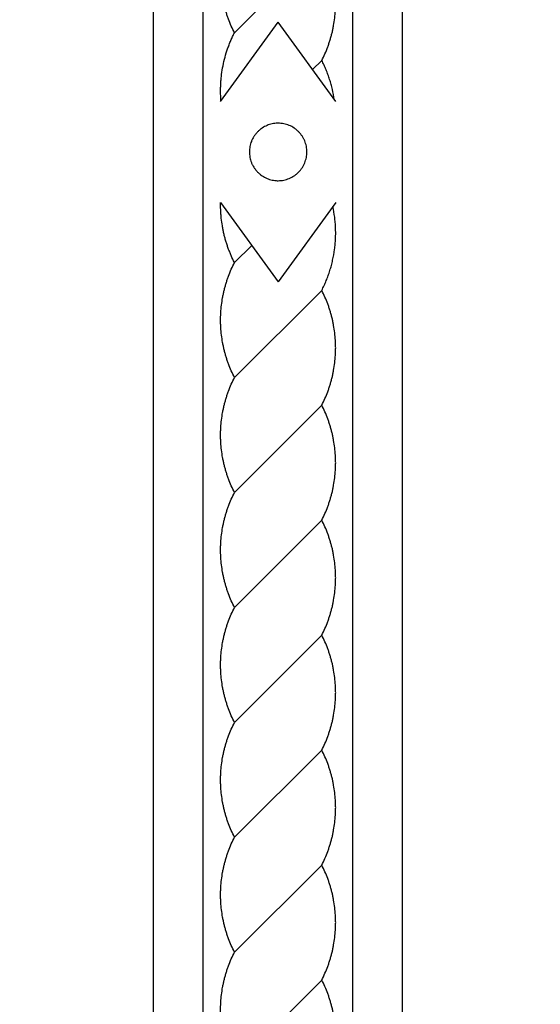
# Model space of a CAD drawing. Units: millimetres. Extents: x -3323 to -1094, y -2313 to 966.
# Drawn here: x -2464 to -2355, y -511 to -306 of the extents above; entities that cross this region are included whole.
import ezdxf

# ---------------------------------------------------------------- set-up
doc = ezdxf.new("R2010")
doc.units = ezdxf.units.MM
doc.header["$MEASUREMENT"] = 0
doc.layers.add('Default', color=7, linetype='Continuous', true_color=0xffffff)
doc.layers.add('Layer 06', color=7, linetype='Continuous', true_color=0xffffff)
doc.styles.add('Arial', font='arial.ttf')
doc.dimstyles.new('Dimension Style 01', dxfattribs={"dimtxt": 10, "dimasz": 7, "dimexe": 0.5, "dimexo": 0.5, "dimgap": 0.25, "dimtad": 1, "dimtoh": 1, "dimdec": 0, "dimzin": 1, "dimdsep": 46, "dimtxsty": 'Arial', "dimcen": 0.5, "dimazin": 0, "dimtfac": 1, "dimtdec": 4, "dimtix": 1, "dimtmove": 1, "dimatfit": 3, "dimfxl": 1, "dimtolj": 1, "dimtzin": 1, "dimarcsym": 0})

# ---------------------------------------------------------------- blocks, each defined once
blk = doc.blocks.new('*D1')
at = {"layer": 'Default', "color": 0, "lineweight": -2, "transparency": 16777216}
for p, q in [((-2413.78, 510.96), (-3122.67, 510.96)), ((-3122.17, -1782.2), (-3122.17, 503.96)), ((-3030.38, -1789.2), (-3122.67, -1789.2))]:
    blk.add_line(p, q, dxfattribs=at)
at = {"layer": 'Default', "color": 0, "transparency": 16777216}
for points in [[(-3121.01, 503.96), (-3123.34, 503.96), (-3122.17, 510.96)], [(-3123.34, -1782.2), (-3121.01, -1782.2), (-3122.17, -1789.2)]]:
    blk.add_solid(points, dxfattribs=at)
at = {"layer": 'Defpoints', "color": 0, "transparency": 16777216}
for p in [(-3122.17, 510.96), (-2413.28, 510.96), (-3029.88, -1789.2)]:
    blk.add_point(p, dxfattribs=at)
at = {"layer": 'Default', "color": 0, "transparency": 16777216, "insert": (-3127.53, -639.12), "char_height": 10, "attachment_point": 5, "rotation": 90, "style": 'Arial'}
blk.add_mtext('\\A1;2300', dxfattribs=at)

msp = doc.modelspace()

# ---------------------------------------------------------------- linework, layer by layer
at = {"layer": 'Layer 06'}
for p, q in [((-2435.78, -1722.2), (-2435.92, 407.51)), ((-2383.97, -1722.2), (-2383.83, 407.51)), ((-2425.48, -1694.39), (-2425.46, 380.2)), ((-2394.27, -1694.39), (-2394.29, 380.2)), ((-2418.95, -308.49), (-2400.74, -290.29)), ((-2421.84, -322.85), (-2409.84, -306.28)), ((-2397.84, -322.85), (-2409.84, -306.28)), ((-2402.66, -316.2), (-2400.74, -314.29)), ((-2421.84, -343.93), (-2409.84, -360.5)), ((-2397.84, -343.93), (-2409.84, -360.5)), ((-2418.95, -356.49), (-2415.35, -352.9)), ((-2418.95, -380.49), (-2400.74, -362.29)), ((-2418.95, -404.49), (-2400.74, -386.29)), ((-2418.95, -428.49), (-2400.74, -410.29)), ((-2418.95, -452.49), (-2400.74, -434.29)), ((-2418.95, -476.49), (-2400.74, -458.29)), ((-2418.95, -500.49), (-2400.74, -482.29)), ((-2418.95, -524.49), (-2400.74, -506.29))]:
    msp.add_line(p, q, dxfattribs=at)
for points, knots in [([(-2440.87, 468.97), (-2444.12, 468.8), (-2471.8, 467.08), (-2520.35, 460.54), (-2592.35, 442), (-2667.37, 411.95), (-2759.05, 357.65), (-2838.67, 285.48), (-2902.17, 199.96), (-2948.82, 111.03), (-2988.94, -15.38), (-2988.86, -166.62), (-2988.89, -360.81), (-2988.88, -633.12), (-2988.87, -1107.51), (-2988.92, -1496.61), (-2988.98, -1748.3)], [0, 0, 0, 0, 9.749018, 83.219172, 146.499724, 232.388701, 324.732281, 464.949663, 551.239655, 643.153323, 765.307895, 944.748818, 1092.704481, 1349.044947, 1761.133581, 2516.207506, 2516.207506, 2516.207506, 2516.207506]), ([(-2378.88, 468.97), (-2375.64, 468.8), (-2347.95, 467.08), (-2299.4, 460.54), (-2227.41, 442), (-2152.38, 411.95), (-2060.71, 357.65), (-1981.09, 285.48), (-1917.59, 199.96), (-1870.93, 111.03), (-1830.81, -15.38), (-1830.89, -166.62), (-1830.87, -360.81), (-1830.88, -633.12), (-1830.88, -1107.51), (-1830.83, -1496.61), (-1830.77, -1748.3)], [0, 0, 0, 0, 9.749018, 83.219172, 146.499724, 232.388701, 324.732281, 464.949663, 551.239655, 643.153323, 765.307895, 944.748818, 1092.704481, 1349.044947, 1761.133581, 2516.207506, 2516.207506, 2516.207506, 2516.207506]), ([(-2418.95, -308.49), (-2419.18, -308.04), (-2419.4, -307.57), (-2419.82, -306.63), (-2420.01, -306.15), (-2420.28, -305.42), (-2420.37, -305.18), (-2420.54, -304.69), (-2420.62, -304.44), (-2420.77, -303.95), (-2420.84, -303.7), (-2420.98, -303.2), (-2421.04, -302.95), (-2421.16, -302.44), (-2421.22, -302.19), (-2421.33, -301.68), (-2421.38, -301.42), (-2421.52, -300.65), (-2421.6, -300.14), (-2421.72, -299.1), (-2421.77, -298.58), (-2421.81, -297.8), (-2421.83, -297.54), (-2421.84, -297.15), (-2421.84, -297.02), (-2421.84, -296.75), (-2421.85, -296.62), (-2421.85, -296.36), (-2421.84, -296.23), (-2421.84, -295.97), (-2421.84, -295.84), (-2421.83, -295.45), (-2421.81, -295.19), (-2421.77, -294.4), (-2421.72, -293.88), (-2421.6, -292.85), (-2421.52, -292.33), (-2421.38, -291.56), (-2421.33, -291.31), (-2421.22, -290.8), (-2421.16, -290.55), (-2421.04, -290.04), (-2420.98, -289.79), (-2420.84, -289.29), (-2420.77, -289.04), (-2420.62, -288.55), (-2420.54, -288.3), (-2420.37, -287.81), (-2420.28, -287.57), (-2420.01, -286.84), (-2419.82, -286.36), (-2419.4, -285.42), (-2419.18, -284.95), (-2418.95, -284.49)], [0, 0, 0, 0, 1.567539, 1.567539, 3.135118, 3.135118, 3.918924, 3.918924, 4.702734, 4.702734, 5.486554, 5.486554, 6.270378, 6.270378, 7.054544, 7.054544, 7.838714, 7.838714, 9.407336, 9.407336, 10.976076, 10.976076, 11.760296, 11.760296, 12.15237, 12.15237, 12.544466, 12.544466, 12.936582, 12.936582, 13.328718, 13.328718, 14.113105, 14.113105, 15.682177, 15.682177, 17.251132, 17.251132, 18.035469, 18.035469, 18.8198, 18.8198, 19.603791, 19.603791, 20.387776, 20.387776, 21.171753, 21.171753, 21.955725, 21.955725, 23.523636, 23.523636, 25.091508, 25.091508, 25.091508, 25.091508]), ([(-2400.74, -314.29), (-2400.5, -313.83), (-2400.28, -313.36), (-2399.87, -312.42), (-2399.67, -311.94), (-2399.4, -311.21), (-2399.32, -310.97), (-2399.15, -310.48), (-2399.07, -310.24), (-2398.92, -309.74), (-2398.85, -309.49), (-2398.71, -308.99), (-2398.64, -308.74), (-2398.52, -308.23), (-2398.46, -307.98), (-2398.36, -307.47), (-2398.31, -307.22), (-2398.17, -306.45), (-2398.09, -305.93), (-2397.97, -304.9), (-2397.92, -304.38), (-2397.87, -303.59), (-2397.86, -303.33), (-2397.85, -302.94), (-2397.85, -302.81), (-2397.84, -302.55), (-2397.84, -302.42), (-2397.84, -302.16), (-2397.84, -302.03), (-2397.85, -301.76), (-2397.85, -301.63), (-2397.86, -301.24), (-2397.87, -300.98), (-2397.92, -300.2), (-2397.97, -299.68), (-2398.09, -298.64), (-2398.17, -298.13), (-2398.31, -297.36), (-2398.36, -297.1), (-2398.46, -296.59), (-2398.52, -296.34), (-2398.64, -295.83), (-2398.71, -295.58), (-2398.85, -295.08), (-2398.92, -294.83), (-2399.07, -294.34), (-2399.15, -294.09), (-2399.32, -293.6), (-2399.4, -293.36), (-2399.67, -292.63), (-2399.87, -292.15), (-2400.28, -291.21), (-2400.5, -290.75), (-2400.74, -290.29)], [0, 0, 0, 0, 1.567543, 1.567543, 3.135126, 3.135126, 3.918934, 3.918934, 4.702746, 4.702746, 5.486567, 5.486567, 6.270394, 6.270394, 7.054561, 7.054561, 7.838734, 7.838734, 9.407361, 9.407361, 10.976105, 10.976105, 11.760327, 11.760327, 12.152402, 12.152402, 12.544498, 12.544498, 12.936615, 12.936615, 13.328753, 13.328753, 14.113142, 14.113142, 15.682218, 15.682218, 17.251177, 17.251177, 18.035516, 18.035516, 18.81985, 18.81985, 19.603842, 19.603842, 20.38783, 20.38783, 21.171808, 21.171808, 21.955782, 21.955782, 23.523698, 23.523698, 25.091573, 25.091573, 25.091573, 25.091573]), ([(-2421.75, -322.72), (-2421.78, -322.42), (-2421.8, -322.11), (-2421.82, -321.65), (-2421.83, -321.5), (-2421.84, -321.19), (-2421.84, -321.03), (-2421.84, -320.73), (-2421.85, -320.57), (-2421.85, -320.34), (-2421.84, -320.26), (-2421.84, -320.11), (-2421.84, -320.03), (-2421.84, -319.8), (-2421.83, -319.65), (-2421.82, -319.34), (-2421.81, -319.19), (-2421.79, -318.73), (-2421.77, -318.42), (-2421.71, -317.81), (-2421.68, -317.5), (-2421.56, -316.58), (-2421.46, -315.98), (-2421.1, -314.17), (-2420.78, -312.99), (-2420.28, -311.56), (-2420.18, -311.27), (-2419.96, -310.71), (-2419.84, -310.42), (-2419.6, -309.87), (-2419.48, -309.59), (-2419.22, -309.04), (-2419.09, -308.76), (-2418.95, -308.49)], [0, 0, 0, 0, 0.924838, 0.924838, 1.386503, 1.386503, 1.848167, 1.848167, 2.309831, 2.309831, 2.540645, 2.540645, 2.771485, 2.771485, 3.23389, 3.23389, 3.696295, 3.696295, 4.621118, 4.621118, 5.544528, 5.544528, 7.393135, 7.393135, 11.089645, 11.089645, 12.010842, 12.010842, 12.932032, 12.932032, 13.857782, 13.857782, 14.783528, 14.783528, 14.783528, 14.783528]), ([(-2398.12, -322.46), (-2398.23, -321.75), (-2398.36, -321.04), (-2398.61, -319.98), (-2398.69, -319.63), (-2398.89, -318.94), (-2398.99, -318.6), (-2399.21, -317.91), (-2399.32, -317.57), (-2399.57, -316.9), (-2399.7, -316.57), (-2399.98, -315.9), (-2400.12, -315.58), (-2400.42, -314.93), (-2400.58, -314.6), (-2400.74, -314.29)], [0, 0, 0, 0, 2.176979, 2.176979, 3.265129, 3.265129, 4.35326, 4.35326, 5.441226, 5.441226, 6.529177, 6.529177, 7.617105, 7.617105, 8.705025, 8.705025, 8.705025, 8.705025]), ([(-2403.84, -333.39), (-2403.84, -333.42), (-2403.84, -333.44), (-2403.84, -333.49), (-2403.84, -333.51), (-2403.84, -333.59), (-2403.85, -333.64), (-2403.85, -333.79), (-2403.86, -333.88), (-2403.89, -334.18), (-2403.92, -334.37), (-2404.03, -334.95), (-2404.15, -335.33), (-2404.34, -335.78), (-2404.38, -335.87), (-2404.46, -336.05), (-2404.51, -336.14), (-2404.64, -336.4), (-2404.75, -336.57), (-2404.96, -336.89), (-2405.08, -337.05), (-2405.33, -337.35), (-2405.46, -337.5), (-2405.74, -337.77), (-2405.88, -337.9), (-2406.18, -338.15), (-2406.34, -338.27), (-2406.83, -338.6), (-2407.18, -338.78), (-2407.9, -339.08), (-2408.28, -339.2), (-2409.05, -339.35), (-2409.45, -339.39), (-2409.84, -339.39), (-2409.98, -339.39), (-2410.12, -339.39), (-2410.25, -339.38), (-2410.63, -339.35), (-2411, -339.29), (-2411.73, -339.1), (-2412.08, -338.97), (-2412.76, -338.65), (-2413.08, -338.45), (-2413.54, -338.12), (-2413.68, -338), (-2413.96, -337.75), (-2414.1, -337.62), (-2414.35, -337.35), (-2414.47, -337.21), (-2414.7, -336.91), (-2414.81, -336.76), (-2415.01, -336.44), (-2415.1, -336.28), (-2415.23, -336.03), (-2415.27, -335.94), (-2415.35, -335.77), (-2415.39, -335.68), (-2415.56, -335.25), (-2415.66, -334.89), (-2415.77, -334.33), (-2415.8, -334.14), (-2415.82, -333.86), (-2415.83, -333.77), (-2415.84, -333.63), (-2415.84, -333.58), (-2415.84, -333.49), (-2415.84, -333.44), (-2415.84, -333.39), (-2415.84, -333.34), (-2415.84, -333.3), (-2415.84, -333.2), (-2415.84, -333.16), (-2415.83, -333.01), (-2415.82, -332.92), (-2415.8, -332.64), (-2415.77, -332.45), (-2415.66, -331.9), (-2415.56, -331.53), (-2415.39, -331.1), (-2415.35, -331.01), (-2415.27, -330.84), (-2415.23, -330.76), (-2415.1, -330.5), (-2415.01, -330.34), (-2414.81, -330.03), (-2414.7, -329.87), (-2414.47, -329.58), (-2414.35, -329.43), (-2414.1, -329.16), (-2413.96, -329.03), (-2413.68, -328.78), (-2413.54, -328.66), (-2413.08, -328.33), (-2412.76, -328.14), (-2412.08, -327.81), (-2411.73, -327.68), (-2411, -327.49), (-2410.63, -327.43), (-2410.25, -327.41), (-2410.12, -327.4), (-2409.98, -327.39), (-2409.84, -327.39), (-2409.45, -327.39), (-2409.05, -327.43), (-2408.28, -327.58), (-2407.9, -327.7), (-2407.18, -328), (-2406.83, -328.19), (-2406.34, -328.51), (-2406.18, -328.63), (-2405.88, -328.88), (-2405.74, -329.01), (-2405.46, -329.29), (-2405.33, -329.43), (-2405.08, -329.73), (-2404.96, -329.89), (-2404.75, -330.22), (-2404.64, -330.39), (-2404.51, -330.65), (-2404.46, -330.73), (-2404.38, -330.91), (-2404.34, -331), (-2404.15, -331.45), (-2404.03, -331.83), (-2403.92, -332.41), (-2403.89, -332.61), (-2403.86, -332.9), (-2403.85, -333), (-2403.85, -333.15), (-2403.84, -333.19), (-2403.84, -333.27), (-2403.84, -333.29), (-2403.84, -333.34), (-2403.84, -333.37), (-2403.84, -333.39)], [0, 0, 0, 0, 0.073924, 0.073924, 0.147849, 0.147849, 0.29571, 0.29571, 0.591446, 0.591446, 1.183036, 1.183036, 2.367017, 2.367017, 2.662655, 2.662655, 2.958292, 2.958292, 3.549643, 3.549643, 4.140969, 4.140969, 4.732291, 4.732291, 5.32362, 5.32362, 5.914956, 5.914956, 7.098357, 7.098357, 8.282284, 8.282284, 9.466361, 9.466361, 9.466361, 9.878387, 9.878387, 9.878387, 11.010559, 11.010559, 12.14258, 12.14258, 13.274167, 13.274167, 13.839659, 13.839659, 14.405149, 14.405149, 14.970753, 14.970753, 15.536362, 15.536362, 16.101994, 16.101994, 16.384776, 16.384776, 16.667558, 16.667558, 17.799939, 17.799939, 18.365773, 18.365773, 18.648638, 18.648638, 18.790064, 18.790064, 18.93149, 18.93149, 18.93149, 19.072916, 19.072916, 19.214341, 19.214341, 19.497206, 19.497206, 20.06304, 20.06304, 21.195421, 21.195421, 21.478204, 21.478204, 21.760986, 21.760986, 22.326617, 22.326617, 22.892227, 22.892227, 23.457831, 23.457831, 24.02332, 24.02332, 24.588813, 24.588813, 25.7204, 25.7204, 26.852421, 26.852421, 27.984592, 27.984592, 27.984592, 28.396618, 28.396618, 28.396618, 29.580694, 29.580694, 30.76462, 30.76462, 31.948021, 31.948021, 32.539355, 32.539355, 33.130684, 33.130684, 33.722005, 33.722005, 34.313331, 34.313331, 34.904681, 34.904681, 35.200318, 35.200318, 35.495956, 35.495956, 36.679936, 36.679936, 37.271525, 37.271525, 37.567261, 37.567261, 37.715121, 37.715121, 37.789049, 37.789049, 37.862979, 37.862979, 37.862979, 37.862979]), ([(-2418.95, -356.49), (-2419.19, -356.01), (-2419.42, -355.53), (-2419.75, -354.79), (-2419.85, -354.54), (-2420.05, -354.04), (-2420.15, -353.79), (-2420.33, -353.28), (-2420.42, -353.03), (-2420.59, -352.51), (-2420.67, -352.26), (-2420.83, -351.74), (-2420.9, -351.48), (-2421.04, -350.95), (-2421.11, -350.69), (-2421.23, -350.16), (-2421.29, -349.89), (-2421.39, -349.36), (-2421.44, -349.09), (-2421.58, -348.29), (-2421.65, -347.75), (-2421.73, -346.93), (-2421.76, -346.66), (-2421.8, -346.12), (-2421.81, -345.85), (-2421.83, -345.44), (-2421.83, -345.3), (-2421.84, -345.03), (-2421.84, -344.89), (-2421.85, -344.62), (-2421.85, -344.48), (-2421.84, -344.21), (-2421.84, -344.07), (-2421.84, -343.94)], [0, 0, 0, 0, 1.640545, 1.640545, 2.457656, 2.457656, 3.274771, 3.274771, 4.091856, 4.091856, 4.908947, 4.908947, 5.729361, 5.729361, 6.549782, 6.549782, 7.369413, 7.369413, 8.188115, 8.188115, 9.82679, 9.82679, 10.646008, 10.646008, 11.46523, 11.46523, 11.874818, 11.874818, 12.284407, 12.284407, 12.693995, 12.693995, 13.103584, 13.103584, 13.103584, 13.103584]), ([(-2400.74, -362.29), (-2400.57, -361.95), (-2400.41, -361.62), (-2400.09, -360.94), (-2399.94, -360.6), (-2399.66, -359.91), (-2399.53, -359.56), (-2399.28, -358.86), (-2399.16, -358.51), (-2398.93, -357.79), (-2398.83, -357.44), (-2398.68, -356.89), (-2398.64, -356.71), (-2398.55, -356.35), (-2398.51, -356.17), (-2398.3, -355.25), (-2398.17, -354.51), (-2398.02, -353.38), (-2397.98, -353), (-2397.91, -352.25), (-2397.89, -351.87), (-2397.86, -351.3), (-2397.85, -351.11), (-2397.85, -350.83), (-2397.84, -350.74), (-2397.84, -350.55), (-2397.84, -350.45), (-2397.84, -350.27), (-2397.84, -350.17), (-2397.84, -349.98), (-2397.84, -349.89), (-2397.85, -349.61), (-2397.85, -349.42), (-2397.88, -348.86), (-2397.9, -348.48), (-2397.96, -347.73), (-2398, -347.36), (-2398.14, -346.23), (-2398.27, -345.49), (-2398.43, -344.75)], [0, 0, 0, 0, 1.137088, 1.137088, 2.274186, 2.274186, 3.402721, 3.402721, 4.531273, 4.531273, 5.659704, 5.659704, 6.223898, 6.223898, 6.788094, 6.788094, 9.064276, 9.064276, 10.203694, 10.203694, 11.343126, 11.343126, 11.907639, 11.907639, 12.189717, 12.189717, 12.471803, 12.471803, 12.753897, 12.753897, 13.035999, 13.035999, 13.600574, 13.600574, 14.729553, 14.729553, 15.85852, 15.85852, 18.138024, 18.138024, 18.138024, 18.138024]), ([(-2418.95, -380.49), (-2419.18, -380.04), (-2419.4, -379.57), (-2419.82, -378.63), (-2420.01, -378.15), (-2420.28, -377.42), (-2420.37, -377.18), (-2420.54, -376.69), (-2420.62, -376.44), (-2420.77, -375.95), (-2420.84, -375.7), (-2420.98, -375.2), (-2421.04, -374.95), (-2421.16, -374.44), (-2421.22, -374.19), (-2421.33, -373.68), (-2421.38, -373.42), (-2421.52, -372.65), (-2421.6, -372.14), (-2421.72, -371.1), (-2421.77, -370.58), (-2421.81, -369.8), (-2421.83, -369.54), (-2421.84, -369.15), (-2421.84, -369.02), (-2421.84, -368.75), (-2421.85, -368.62), (-2421.85, -368.36), (-2421.84, -368.23), (-2421.84, -367.97), (-2421.84, -367.84), (-2421.83, -367.45), (-2421.81, -367.19), (-2421.77, -366.4), (-2421.72, -365.88), (-2421.6, -364.85), (-2421.52, -364.33), (-2421.38, -363.56), (-2421.33, -363.31), (-2421.22, -362.8), (-2421.16, -362.55), (-2421.04, -362.04), (-2420.98, -361.79), (-2420.84, -361.29), (-2420.77, -361.04), (-2420.62, -360.55), (-2420.54, -360.3), (-2420.37, -359.81), (-2420.28, -359.57), (-2420.01, -358.84), (-2419.82, -358.36), (-2419.4, -357.42), (-2419.18, -356.95), (-2418.95, -356.49)], [0, 0, 0, 0, 1.567539, 1.567539, 3.135118, 3.135118, 3.918924, 3.918924, 4.702734, 4.702734, 5.486554, 5.486554, 6.270378, 6.270378, 7.054544, 7.054544, 7.838714, 7.838714, 9.407336, 9.407336, 10.976076, 10.976076, 11.760296, 11.760296, 12.152371, 12.152371, 12.544466, 12.544466, 12.936582, 12.936582, 13.328719, 13.328719, 14.113105, 14.113105, 15.682177, 15.682177, 17.251132, 17.251132, 18.035469, 18.035469, 18.8198, 18.8198, 19.603791, 19.603791, 20.387777, 20.387777, 21.171753, 21.171753, 21.955725, 21.955725, 23.523636, 23.523636, 25.091508, 25.091508, 25.091508, 25.091508]), ([(-2400.74, -386.29), (-2400.5, -385.83), (-2400.28, -385.36), (-2399.87, -384.42), (-2399.67, -383.94), (-2399.4, -383.21), (-2399.32, -382.97), (-2399.15, -382.48), (-2399.07, -382.23), (-2398.92, -381.74), (-2398.85, -381.49), (-2398.71, -380.99), (-2398.64, -380.74), (-2398.52, -380.23), (-2398.46, -379.98), (-2398.36, -379.47), (-2398.31, -379.22), (-2398.17, -378.45), (-2398.09, -377.93), (-2397.97, -376.9), (-2397.92, -376.38), (-2397.87, -375.59), (-2397.86, -375.33), (-2397.85, -374.94), (-2397.85, -374.81), (-2397.84, -374.55), (-2397.84, -374.42), (-2397.84, -374.16), (-2397.84, -374.03), (-2397.85, -373.76), (-2397.85, -373.63), (-2397.86, -373.24), (-2397.87, -372.98), (-2397.92, -372.2), (-2397.97, -371.68), (-2398.09, -370.64), (-2398.17, -370.13), (-2398.31, -369.36), (-2398.36, -369.1), (-2398.46, -368.59), (-2398.52, -368.34), (-2398.64, -367.83), (-2398.71, -367.58), (-2398.85, -367.08), (-2398.92, -366.83), (-2399.07, -366.34), (-2399.15, -366.09), (-2399.32, -365.6), (-2399.4, -365.36), (-2399.67, -364.63), (-2399.87, -364.15), (-2400.28, -363.21), (-2400.5, -362.75), (-2400.74, -362.29)], [0, 0, 0, 0, 1.567543, 1.567543, 3.135126, 3.135126, 3.918934, 3.918934, 4.702746, 4.702746, 5.486567, 5.486567, 6.270394, 6.270394, 7.054561, 7.054561, 7.838734, 7.838734, 9.407361, 9.407361, 10.976105, 10.976105, 11.760327, 11.760327, 12.152403, 12.152403, 12.544499, 12.544499, 12.936616, 12.936616, 13.328754, 13.328754, 14.113142, 14.113142, 15.682219, 15.682219, 17.251178, 17.251178, 18.035517, 18.035517, 18.819851, 18.819851, 19.603843, 19.603843, 20.387831, 20.387831, 21.171809, 21.171809, 21.955783, 21.955783, 23.523699, 23.523699, 25.091574, 25.091574, 25.091574, 25.091574]), ([(-2418.95, -404.49), (-2419.18, -404.04), (-2419.4, -403.57), (-2419.82, -402.63), (-2420.01, -402.15), (-2420.28, -401.42), (-2420.37, -401.18), (-2420.54, -400.69), (-2420.62, -400.44), (-2420.77, -399.95), (-2420.84, -399.7), (-2420.98, -399.2), (-2421.04, -398.95), (-2421.16, -398.44), (-2421.22, -398.19), (-2421.33, -397.68), (-2421.38, -397.42), (-2421.52, -396.65), (-2421.6, -396.14), (-2421.72, -395.1), (-2421.77, -394.58), (-2421.81, -393.8), (-2421.83, -393.54), (-2421.84, -393.15), (-2421.84, -393.02), (-2421.84, -392.75), (-2421.85, -392.62), (-2421.85, -392.36), (-2421.84, -392.23), (-2421.84, -391.97), (-2421.84, -391.84), (-2421.83, -391.45), (-2421.81, -391.19), (-2421.77, -390.4), (-2421.72, -389.88), (-2421.6, -388.85), (-2421.52, -388.33), (-2421.38, -387.56), (-2421.33, -387.31), (-2421.22, -386.8), (-2421.16, -386.55), (-2421.04, -386.04), (-2420.98, -385.79), (-2420.84, -385.29), (-2420.77, -385.04), (-2420.62, -384.55), (-2420.54, -384.3), (-2420.37, -383.81), (-2420.28, -383.57), (-2420.01, -382.84), (-2419.82, -382.36), (-2419.4, -381.42), (-2419.18, -380.95), (-2418.95, -380.49)], [0, 0, 0, 0, 1.567539, 1.567539, 3.135118, 3.135118, 3.918924, 3.918924, 4.702734, 4.702734, 5.486553, 5.486553, 6.270378, 6.270378, 7.054543, 7.054543, 7.838713, 7.838713, 9.407335, 9.407335, 10.976075, 10.976075, 11.760295, 11.760295, 12.152369, 12.152369, 12.544464, 12.544464, 12.93658, 12.93658, 13.328717, 13.328717, 14.113103, 14.113103, 15.682175, 15.682175, 17.25113, 17.25113, 18.035467, 18.035467, 18.819798, 18.819798, 19.603789, 19.603789, 20.387774, 20.387774, 21.17175, 21.17175, 21.955722, 21.955722, 23.523634, 23.523634, 25.091505, 25.091505, 25.091505, 25.091505]), ([(-2400.74, -410.29), (-2400.5, -409.83), (-2400.28, -409.36), (-2399.87, -408.42), (-2399.67, -407.94), (-2399.4, -407.21), (-2399.32, -406.97), (-2399.15, -406.48), (-2399.07, -406.23), (-2398.92, -405.74), (-2398.85, -405.49), (-2398.71, -404.99), (-2398.64, -404.74), (-2398.52, -404.23), (-2398.46, -403.98), (-2398.36, -403.47), (-2398.31, -403.22), (-2398.17, -402.45), (-2398.09, -401.93), (-2397.97, -400.9), (-2397.92, -400.38), (-2397.87, -399.59), (-2397.86, -399.33), (-2397.85, -398.94), (-2397.85, -398.81), (-2397.84, -398.55), (-2397.84, -398.42), (-2397.84, -398.16), (-2397.84, -398.03), (-2397.85, -397.76), (-2397.85, -397.63), (-2397.86, -397.24), (-2397.87, -396.98), (-2397.92, -396.2), (-2397.97, -395.68), (-2398.09, -394.64), (-2398.17, -394.13), (-2398.31, -393.36), (-2398.36, -393.1), (-2398.46, -392.59), (-2398.52, -392.34), (-2398.64, -391.83), (-2398.71, -391.58), (-2398.85, -391.08), (-2398.92, -390.83), (-2399.07, -390.34), (-2399.15, -390.09), (-2399.32, -389.6), (-2399.4, -389.36), (-2399.67, -388.63), (-2399.87, -388.15), (-2400.28, -387.21), (-2400.5, -386.74), (-2400.74, -386.29)], [0, 0, 0, 0, 1.567543, 1.567543, 3.135127, 3.135127, 3.918935, 3.918935, 4.702748, 4.702748, 5.486569, 5.486569, 6.270396, 6.270396, 7.054564, 7.054564, 7.838737, 7.838737, 9.407364, 9.407364, 10.976108, 10.976108, 11.760331, 11.760331, 12.152406, 12.152406, 12.544503, 12.544503, 12.93662, 12.93662, 13.328758, 13.328758, 14.113146, 14.113146, 15.682223, 15.682223, 17.251183, 17.251183, 18.035522, 18.035522, 18.819856, 18.819856, 19.603849, 19.603849, 20.387837, 20.387837, 21.171815, 21.171815, 21.95579, 21.95579, 23.523706, 23.523706, 25.091581, 25.091581, 25.091581, 25.091581]), ([(-2418.95, -428.49), (-2419.18, -428.03), (-2419.4, -427.57), (-2419.82, -426.63), (-2420.01, -426.15), (-2420.28, -425.42), (-2420.37, -425.18), (-2420.54, -424.69), (-2420.62, -424.44), (-2420.77, -423.95), (-2420.84, -423.7), (-2420.98, -423.2), (-2421.04, -422.95), (-2421.16, -422.44), (-2421.22, -422.19), (-2421.33, -421.68), (-2421.38, -421.42), (-2421.52, -420.65), (-2421.6, -420.14), (-2421.72, -419.1), (-2421.77, -418.58), (-2421.81, -417.8), (-2421.83, -417.54), (-2421.84, -417.15), (-2421.84, -417.02), (-2421.84, -416.75), (-2421.85, -416.62), (-2421.85, -416.36), (-2421.84, -416.23), (-2421.84, -415.97), (-2421.84, -415.84), (-2421.83, -415.45), (-2421.81, -415.19), (-2421.77, -414.4), (-2421.72, -413.88), (-2421.6, -412.85), (-2421.52, -412.33), (-2421.38, -411.56), (-2421.33, -411.31), (-2421.22, -410.8), (-2421.16, -410.55), (-2421.04, -410.04), (-2420.98, -409.79), (-2420.84, -409.29), (-2420.77, -409.04), (-2420.62, -408.54), (-2420.54, -408.3), (-2420.37, -407.81), (-2420.28, -407.57), (-2420.01, -406.84), (-2419.82, -406.36), (-2419.4, -405.42), (-2419.18, -404.95), (-2418.95, -404.49)], [0, 0, 0, 0, 1.567538, 1.567538, 3.135117, 3.135117, 3.918923, 3.918923, 4.702733, 4.702733, 5.486552, 5.486552, 6.270376, 6.270376, 7.054542, 7.054542, 7.838712, 7.838712, 9.407334, 9.407334, 10.976073, 10.976073, 11.760293, 11.760293, 12.152367, 12.152367, 12.544462, 12.544462, 12.936578, 12.936578, 13.328715, 13.328715, 14.113101, 14.113101, 15.682172, 15.682172, 17.251127, 17.251127, 18.035463, 18.035463, 18.819795, 18.819795, 19.603785, 19.603785, 20.387771, 20.387771, 21.171747, 21.171747, 21.955719, 21.955719, 23.52363, 23.52363, 25.0915, 25.0915, 25.0915, 25.0915]), ([(-2400.74, -434.29), (-2400.5, -433.83), (-2400.28, -433.36), (-2399.87, -432.42), (-2399.67, -431.94), (-2399.4, -431.21), (-2399.32, -430.97), (-2399.15, -430.48), (-2399.07, -430.23), (-2398.92, -429.74), (-2398.85, -429.49), (-2398.71, -428.99), (-2398.64, -428.74), (-2398.52, -428.23), (-2398.46, -427.98), (-2398.36, -427.47), (-2398.31, -427.22), (-2398.17, -426.45), (-2398.09, -425.93), (-2397.97, -424.9), (-2397.92, -424.38), (-2397.87, -423.59), (-2397.86, -423.33), (-2397.85, -422.94), (-2397.85, -422.81), (-2397.84, -422.55), (-2397.84, -422.42), (-2397.84, -422.16), (-2397.84, -422.03), (-2397.85, -421.76), (-2397.85, -421.63), (-2397.86, -421.24), (-2397.87, -420.98), (-2397.92, -420.2), (-2397.97, -419.68), (-2398.09, -418.64), (-2398.17, -418.13), (-2398.31, -417.36), (-2398.36, -417.1), (-2398.46, -416.59), (-2398.52, -416.34), (-2398.64, -415.83), (-2398.71, -415.58), (-2398.85, -415.08), (-2398.92, -414.83), (-2399.07, -414.34), (-2399.15, -414.09), (-2399.32, -413.6), (-2399.4, -413.36), (-2399.67, -412.63), (-2399.87, -412.15), (-2400.28, -411.21), (-2400.5, -410.74), (-2400.74, -410.29)], [0, 0, 0, 0, 1.567543, 1.567543, 3.135127, 3.135127, 3.918935, 3.918935, 4.702748, 4.702748, 5.486569, 5.486569, 6.270396, 6.270396, 7.054564, 7.054564, 7.838737, 7.838737, 9.407364, 9.407364, 10.976108, 10.976108, 11.760331, 11.760331, 12.152406, 12.152406, 12.544503, 12.544503, 12.93662, 12.93662, 13.328758, 13.328758, 14.113146, 14.113146, 15.682223, 15.682223, 17.251183, 17.251183, 18.035522, 18.035522, 18.819856, 18.819856, 19.603849, 19.603849, 20.387837, 20.387837, 21.171815, 21.171815, 21.95579, 21.95579, 23.523706, 23.523706, 25.091581, 25.091581, 25.091581, 25.091581]), ([(-2418.95, -452.49), (-2419.18, -452.03), (-2419.4, -451.57), (-2419.82, -450.63), (-2420.01, -450.15), (-2420.28, -449.42), (-2420.37, -449.18), (-2420.54, -448.69), (-2420.62, -448.44), (-2420.77, -447.95), (-2420.84, -447.7), (-2420.98, -447.2), (-2421.04, -446.95), (-2421.16, -446.44), (-2421.22, -446.19), (-2421.33, -445.68), (-2421.38, -445.42), (-2421.52, -444.65), (-2421.6, -444.14), (-2421.72, -443.1), (-2421.77, -442.58), (-2421.81, -441.8), (-2421.83, -441.54), (-2421.84, -441.15), (-2421.84, -441.02), (-2421.84, -440.75), (-2421.85, -440.62), (-2421.85, -440.36), (-2421.84, -440.23), (-2421.84, -439.97), (-2421.84, -439.84), (-2421.83, -439.45), (-2421.81, -439.19), (-2421.77, -438.4), (-2421.72, -437.88), (-2421.6, -436.85), (-2421.52, -436.33), (-2421.38, -435.56), (-2421.33, -435.31), (-2421.22, -434.8), (-2421.16, -434.55), (-2421.04, -434.04), (-2420.98, -433.79), (-2420.84, -433.29), (-2420.77, -433.04), (-2420.62, -432.54), (-2420.54, -432.3), (-2420.37, -431.81), (-2420.28, -431.57), (-2420.01, -430.84), (-2419.82, -430.36), (-2419.4, -429.42), (-2419.18, -428.95), (-2418.95, -428.49)], [0, 0, 0, 0, 1.567538, 1.567538, 3.135117, 3.135117, 3.918923, 3.918923, 4.702732, 4.702732, 5.486552, 5.486552, 6.270376, 6.270376, 7.054541, 7.054541, 7.838711, 7.838711, 9.407333, 9.407333, 10.976072, 10.976072, 11.760291, 11.760291, 12.152366, 12.152366, 12.544461, 12.544461, 12.936577, 12.936577, 13.328713, 13.328713, 14.113099, 14.113099, 15.682171, 15.682171, 17.251125, 17.251125, 18.035461, 18.035461, 18.819793, 18.819793, 19.603783, 19.603783, 20.387768, 20.387768, 21.171744, 21.171744, 21.955716, 21.955716, 23.523627, 23.523627, 25.091498, 25.091498, 25.091498, 25.091498]), ([(-2400.74, -458.29), (-2400.5, -457.83), (-2400.28, -457.36), (-2399.87, -456.42), (-2399.67, -455.94), (-2399.4, -455.21), (-2399.32, -454.97), (-2399.15, -454.48), (-2399.07, -454.23), (-2398.92, -453.74), (-2398.85, -453.49), (-2398.71, -452.99), (-2398.64, -452.74), (-2398.52, -452.23), (-2398.46, -451.98), (-2398.36, -451.47), (-2398.31, -451.22), (-2398.17, -450.45), (-2398.09, -449.93), (-2397.97, -448.9), (-2397.92, -448.38), (-2397.87, -447.59), (-2397.86, -447.33), (-2397.85, -446.94), (-2397.85, -446.81), (-2397.84, -446.55), (-2397.84, -446.42), (-2397.84, -446.16), (-2397.84, -446.03), (-2397.85, -445.76), (-2397.85, -445.63), (-2397.86, -445.24), (-2397.87, -444.98), (-2397.92, -444.2), (-2397.97, -443.68), (-2398.09, -442.64), (-2398.17, -442.13), (-2398.31, -441.36), (-2398.36, -441.1), (-2398.46, -440.59), (-2398.52, -440.34), (-2398.64, -439.83), (-2398.71, -439.58), (-2398.85, -439.08), (-2398.92, -438.83), (-2399.07, -438.34), (-2399.15, -438.09), (-2399.32, -437.6), (-2399.4, -437.36), (-2399.67, -436.63), (-2399.87, -436.15), (-2400.28, -435.21), (-2400.5, -434.74), (-2400.74, -434.29)], [0, 0, 0, 0, 1.567543, 1.567543, 3.135127, 3.135127, 3.918935, 3.918935, 4.702748, 4.702748, 5.48657, 5.48657, 6.270396, 6.270396, 7.054564, 7.054564, 7.838737, 7.838737, 9.407364, 9.407364, 10.976109, 10.976109, 11.760331, 11.760331, 12.152407, 12.152407, 12.544503, 12.544503, 12.936621, 12.936621, 13.328759, 13.328759, 14.113147, 14.113147, 15.682224, 15.682224, 17.251184, 17.251184, 18.035523, 18.035523, 18.819857, 18.819857, 19.60385, 19.60385, 20.387838, 20.387838, 21.171817, 21.171817, 21.955791, 21.955791, 23.523707, 23.523707, 25.091583, 25.091583, 25.091583, 25.091583]), ([(-2418.95, -476.49), (-2419.18, -476.03), (-2419.4, -475.57), (-2419.82, -474.63), (-2420.01, -474.15), (-2420.28, -473.42), (-2420.37, -473.18), (-2420.54, -472.69), (-2420.62, -472.44), (-2420.77, -471.95), (-2420.84, -471.7), (-2420.98, -471.2), (-2421.04, -470.95), (-2421.16, -470.44), (-2421.22, -470.19), (-2421.33, -469.68), (-2421.38, -469.42), (-2421.52, -468.65), (-2421.6, -468.14), (-2421.72, -467.1), (-2421.77, -466.58), (-2421.81, -465.8), (-2421.83, -465.54), (-2421.84, -465.15), (-2421.84, -465.02), (-2421.84, -464.75), (-2421.85, -464.62), (-2421.85, -464.36), (-2421.84, -464.23), (-2421.84, -463.97), (-2421.84, -463.84), (-2421.83, -463.45), (-2421.81, -463.19), (-2421.77, -462.4), (-2421.72, -461.88), (-2421.6, -460.85), (-2421.52, -460.33), (-2421.38, -459.56), (-2421.33, -459.31), (-2421.22, -458.8), (-2421.16, -458.55), (-2421.04, -458.04), (-2420.98, -457.79), (-2420.84, -457.29), (-2420.77, -457.04), (-2420.62, -456.54), (-2420.54, -456.3), (-2420.37, -455.81), (-2420.28, -455.57), (-2420.01, -454.84), (-2419.82, -454.36), (-2419.4, -453.42), (-2419.18, -452.95), (-2418.95, -452.49)], [0, 0, 0, 0, 1.567538, 1.567538, 3.135117, 3.135117, 3.918923, 3.918923, 4.702733, 4.702733, 5.486552, 5.486552, 6.270376, 6.270376, 7.054541, 7.054541, 7.838711, 7.838711, 9.407333, 9.407333, 10.976072, 10.976072, 11.760292, 11.760292, 12.152366, 12.152366, 12.544461, 12.544461, 12.936577, 12.936577, 13.328714, 13.328714, 14.1131, 14.1131, 15.682172, 15.682172, 17.251126, 17.251126, 18.035462, 18.035462, 18.819794, 18.819794, 19.603784, 19.603784, 20.387769, 20.387769, 21.171746, 21.171746, 21.955717, 21.955717, 23.523628, 23.523628, 25.091499, 25.091499, 25.091499, 25.091499]), ([(-2400.74, -482.29), (-2400.5, -481.83), (-2400.28, -481.36), (-2399.87, -480.42), (-2399.67, -479.94), (-2399.4, -479.21), (-2399.32, -478.97), (-2399.15, -478.48), (-2399.07, -478.23), (-2398.92, -477.74), (-2398.85, -477.49), (-2398.71, -476.99), (-2398.64, -476.74), (-2398.52, -476.23), (-2398.46, -475.98), (-2398.36, -475.47), (-2398.31, -475.22), (-2398.17, -474.45), (-2398.09, -473.93), (-2397.97, -472.9), (-2397.92, -472.38), (-2397.87, -471.59), (-2397.86, -471.33), (-2397.85, -470.94), (-2397.85, -470.81), (-2397.84, -470.55), (-2397.84, -470.42), (-2397.84, -470.16), (-2397.84, -470.03), (-2397.85, -469.76), (-2397.85, -469.63), (-2397.86, -469.24), (-2397.87, -468.98), (-2397.92, -468.2), (-2397.97, -467.68), (-2398.09, -466.64), (-2398.17, -466.13), (-2398.31, -465.36), (-2398.36, -465.1), (-2398.46, -464.59), (-2398.52, -464.34), (-2398.64, -463.83), (-2398.71, -463.58), (-2398.85, -463.08), (-2398.92, -462.83), (-2399.07, -462.34), (-2399.15, -462.09), (-2399.32, -461.6), (-2399.4, -461.36), (-2399.67, -460.63), (-2399.87, -460.15), (-2400.28, -459.21), (-2400.5, -458.74), (-2400.74, -458.29)], [0, 0, 0, 0, 1.567543, 1.567543, 3.135127, 3.135127, 3.918935, 3.918935, 4.702748, 4.702748, 5.48657, 5.48657, 6.270396, 6.270396, 7.054564, 7.054564, 7.838737, 7.838737, 9.407364, 9.407364, 10.976109, 10.976109, 11.760331, 11.760331, 12.152407, 12.152407, 12.544504, 12.544504, 12.936621, 12.936621, 13.328759, 13.328759, 14.113147, 14.113147, 15.682224, 15.682224, 17.251184, 17.251184, 18.035523, 18.035523, 18.819857, 18.819857, 19.60385, 19.60385, 20.387838, 20.387838, 21.171817, 21.171817, 21.955791, 21.955791, 23.523707, 23.523707, 25.091583, 25.091583, 25.091583, 25.091583]), ([(-2418.95, -500.49), (-2419.18, -500.03), (-2419.4, -499.57), (-2419.82, -498.63), (-2420.01, -498.15), (-2420.28, -497.42), (-2420.37, -497.18), (-2420.54, -496.69), (-2420.62, -496.44), (-2420.77, -495.95), (-2420.84, -495.7), (-2420.98, -495.2), (-2421.04, -494.95), (-2421.16, -494.44), (-2421.22, -494.19), (-2421.33, -493.68), (-2421.38, -493.42), (-2421.52, -492.65), (-2421.6, -492.14), (-2421.72, -491.1), (-2421.77, -490.58), (-2421.81, -489.8), (-2421.83, -489.54), (-2421.84, -489.15), (-2421.84, -489.02), (-2421.84, -488.75), (-2421.85, -488.62), (-2421.85, -488.36), (-2421.84, -488.23), (-2421.84, -487.97), (-2421.84, -487.84), (-2421.83, -487.45), (-2421.81, -487.19), (-2421.77, -486.4), (-2421.72, -485.88), (-2421.6, -484.85), (-2421.52, -484.33), (-2421.38, -483.56), (-2421.33, -483.31), (-2421.22, -482.8), (-2421.16, -482.55), (-2421.04, -482.04), (-2420.98, -481.79), (-2420.84, -481.29), (-2420.77, -481.04), (-2420.62, -480.54), (-2420.54, -480.3), (-2420.37, -479.81), (-2420.28, -479.57), (-2420.01, -478.84), (-2419.82, -478.36), (-2419.4, -477.42), (-2419.18, -476.95), (-2418.95, -476.49)], [0, 0, 0, 0, 1.567538, 1.567538, 3.135116, 3.135116, 3.918922, 3.918922, 4.702732, 4.702732, 5.486551, 5.486551, 6.270375, 6.270375, 7.05454, 7.05454, 7.83871, 7.83871, 9.407332, 9.407332, 10.976071, 10.976071, 11.760291, 11.760291, 12.152365, 12.152365, 12.54446, 12.54446, 12.936576, 12.936576, 13.328712, 13.328712, 14.113098, 14.113098, 15.68217, 15.68217, 17.251124, 17.251124, 18.03546, 18.03546, 18.819792, 18.819792, 19.603782, 19.603782, 20.387767, 20.387767, 21.171743, 21.171743, 21.955715, 21.955715, 23.523626, 23.523626, 25.091496, 25.091496, 25.091496, 25.091496]), ([(-2400.74, -506.29), (-2400.5, -505.83), (-2400.28, -505.36), (-2399.87, -504.42), (-2399.67, -503.94), (-2399.4, -503.21), (-2399.32, -502.97), (-2399.15, -502.48), (-2399.07, -502.23), (-2398.92, -501.74), (-2398.85, -501.49), (-2398.71, -500.99), (-2398.64, -500.74), (-2398.52, -500.23), (-2398.46, -499.98), (-2398.36, -499.47), (-2398.31, -499.22), (-2398.17, -498.45), (-2398.09, -497.93), (-2397.97, -496.9), (-2397.92, -496.38), (-2397.87, -495.59), (-2397.86, -495.33), (-2397.85, -494.94), (-2397.85, -494.81), (-2397.84, -494.55), (-2397.84, -494.42), (-2397.84, -494.16), (-2397.84, -494.03), (-2397.85, -493.76), (-2397.85, -493.63), (-2397.86, -493.24), (-2397.87, -492.98), (-2397.92, -492.2), (-2397.97, -491.68), (-2398.09, -490.64), (-2398.17, -490.13), (-2398.31, -489.36), (-2398.36, -489.1), (-2398.46, -488.59), (-2398.52, -488.34), (-2398.64, -487.83), (-2398.71, -487.58), (-2398.85, -487.08), (-2398.92, -486.83), (-2399.07, -486.34), (-2399.15, -486.09), (-2399.32, -485.6), (-2399.4, -485.36), (-2399.67, -484.63), (-2399.87, -484.15), (-2400.28, -483.21), (-2400.5, -482.74), (-2400.74, -482.29)], [0, 0, 0, 0, 1.567544, 1.567544, 3.135127, 3.135127, 3.918936, 3.918936, 4.702748, 4.702748, 5.48657, 5.48657, 6.270397, 6.270397, 7.054565, 7.054565, 7.838737, 7.838737, 9.407365, 9.407365, 10.97611, 10.97611, 11.760332, 11.760332, 12.152408, 12.152408, 12.544504, 12.544504, 12.936622, 12.936622, 13.32876, 13.32876, 14.113148, 14.113148, 15.682225, 15.682225, 17.251185, 17.251185, 18.035525, 18.035525, 18.819859, 18.819859, 19.603851, 19.603851, 20.387839, 20.387839, 21.171818, 21.171818, 21.955793, 21.955793, 23.523709, 23.523709, 25.091584, 25.091584, 25.091584, 25.091584]), ([(-2418.95, -524.49), (-2419.18, -524.03), (-2419.4, -523.57), (-2419.82, -522.63), (-2420.01, -522.15), (-2420.28, -521.42), (-2420.37, -521.18), (-2420.54, -520.69), (-2420.62, -520.44), (-2420.77, -519.95), (-2420.84, -519.7), (-2420.98, -519.2), (-2421.04, -518.95), (-2421.16, -518.44), (-2421.22, -518.19), (-2421.33, -517.68), (-2421.38, -517.42), (-2421.52, -516.65), (-2421.6, -516.14), (-2421.72, -515.1), (-2421.77, -514.58), (-2421.81, -513.8), (-2421.83, -513.54), (-2421.84, -513.15), (-2421.84, -513.02), (-2421.84, -512.75), (-2421.85, -512.62), (-2421.85, -512.36), (-2421.84, -512.23), (-2421.84, -511.97), (-2421.84, -511.84), (-2421.83, -511.45), (-2421.81, -511.19), (-2421.77, -510.4), (-2421.72, -509.88), (-2421.6, -508.85), (-2421.52, -508.33), (-2421.38, -507.56), (-2421.33, -507.31), (-2421.22, -506.8), (-2421.16, -506.54), (-2421.04, -506.04), (-2420.98, -505.79), (-2420.84, -505.29), (-2420.77, -505.04), (-2420.62, -504.54), (-2420.54, -504.3), (-2420.37, -503.81), (-2420.28, -503.57), (-2420.01, -502.84), (-2419.82, -502.36), (-2419.4, -501.42), (-2419.18, -500.95), (-2418.95, -500.49)], [0, 0, 0, 0, 1.567538, 1.567538, 3.135117, 3.135117, 3.918923, 3.918923, 4.702732, 4.702732, 5.486552, 5.486552, 6.270376, 6.270376, 7.054541, 7.054541, 7.838711, 7.838711, 9.407333, 9.407333, 10.976072, 10.976072, 11.760291, 11.760291, 12.152365, 12.152365, 12.544461, 12.544461, 12.936576, 12.936576, 13.328713, 13.328713, 14.113099, 14.113099, 15.68217, 15.68217, 17.251125, 17.251125, 18.035461, 18.035461, 18.819792, 18.819792, 19.603783, 19.603783, 20.387768, 20.387768, 21.171744, 21.171744, 21.955716, 21.955716, 23.523627, 23.523627, 25.091497, 25.091497, 25.091497, 25.091497]), ([(-2400.74, -530.29), (-2400.5, -529.83), (-2400.28, -529.36), (-2399.87, -528.42), (-2399.67, -527.94), (-2399.4, -527.21), (-2399.32, -526.97), (-2399.15, -526.48), (-2399.07, -526.23), (-2398.92, -525.74), (-2398.85, -525.49), (-2398.71, -524.99), (-2398.64, -524.74), (-2398.52, -524.23), (-2398.46, -523.98), (-2398.36, -523.47), (-2398.31, -523.22), (-2398.17, -522.45), (-2398.09, -521.93), (-2397.97, -520.9), (-2397.92, -520.38), (-2397.87, -519.59), (-2397.86, -519.33), (-2397.85, -518.94), (-2397.85, -518.81), (-2397.84, -518.55), (-2397.84, -518.42), (-2397.84, -518.16), (-2397.84, -518.03), (-2397.85, -517.76), (-2397.85, -517.63), (-2397.86, -517.24), (-2397.87, -516.98), (-2397.92, -516.2), (-2397.97, -515.68), (-2398.09, -514.64), (-2398.17, -514.13), (-2398.31, -513.36), (-2398.36, -513.1), (-2398.46, -512.59), (-2398.52, -512.34), (-2398.64, -511.83), (-2398.71, -511.58), (-2398.85, -511.08), (-2398.92, -510.83), (-2399.07, -510.34), (-2399.15, -510.09), (-2399.32, -509.6), (-2399.4, -509.36), (-2399.67, -508.63), (-2399.87, -508.15), (-2400.28, -507.21), (-2400.5, -506.74), (-2400.74, -506.29)], [0, 0, 0, 0, 1.567543, 1.567543, 3.135127, 3.135127, 3.918935, 3.918935, 4.702748, 4.702748, 5.48657, 5.48657, 6.270396, 6.270396, 7.054564, 7.054564, 7.838737, 7.838737, 9.407365, 9.407365, 10.976109, 10.976109, 11.760332, 11.760332, 12.152408, 12.152408, 12.544504, 12.544504, 12.936621, 12.936621, 13.328759, 13.328759, 14.113148, 14.113148, 15.682225, 15.682225, 17.251185, 17.251185, 18.035524, 18.035524, 18.819858, 18.819858, 19.603851, 19.603851, 20.387839, 20.387839, 21.171818, 21.171818, 21.955792, 21.955792, 23.523709, 23.523709, 25.091584, 25.091584, 25.091584, 25.091584])]:
    msp.add_open_spline(points, degree=3, knots=knots, dxfattribs=at)

# ---------------------------------------------------------------- dimensions: what is measured, and where the dimension line sits
at = {"layer": 'Default'}
dim = msp.add_linear_dim(base=(-3122.17, 510.96), p1=(-3029.88, -1789.2), p2=(-2413.28, 510.96), angle=90, dimstyle='Dimension Style 01', dxfattribs=at)
dim.commit()
dim.dimension.update_dxf_attribs({"geometry": '*D1', "text_midpoint": (-3127.53, -639.12)})

doc.saveas('drawing.dxf')
